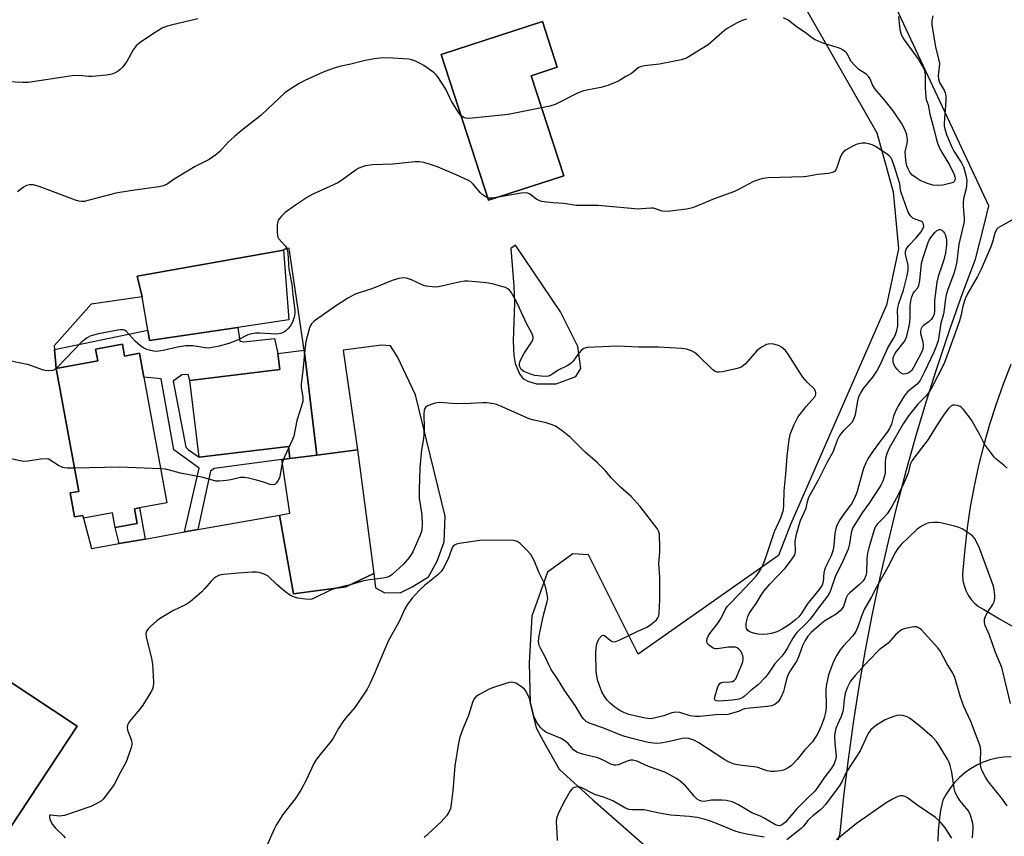
# Model space of a CAD drawing. Units: inches. Extents: x 1321760 to 1327760, y 501448 to 505448.
# Drawn here: x 1322636 to 1322957, y 502634 to 502900 of the extents above; entities that cross this region are included whole.
import ezdxf

# ---------------------------------------------------------------- set-up
doc = ezdxf.new("R2010")
doc.units = ezdxf.units.IN
doc.header["$MEASUREMENT"] = 0
for name, color, linetype in [('BLDG-Footprint', 5, 'Continuous'), ('TRANS-Non Street Sidewalk', 7, 'Continuous'), ('TRANS-Parking Lot', 4, 'Continuous'), ('Undefined', 1, 'Continuous')]:
    doc.layers.add(name, color=color, linetype=linetype)

msp = doc.modelspace()

# ---------------------------------------------------------------- linework, layer by layer
at = {"layer": 'BLDG-Footprint'}
for points, elevation in [([(1322812.98, 502849.41), (1322788.49, 502841.46), (1322773.04, 502889.03), (1322806.03, 502899.75), (1322810.87, 502884.85), (1322802.37, 502882.09)], 342.21), ([(1322669.19, 502794.58), (1322669.91, 502790.7), (1322674.72, 502791.58), (1322676.15, 502783.81), (1322683.71, 502742.81), (1322674.72, 502741.15), (1322673.15, 502740.86), (1322674.03, 502736.09), (1322666.8, 502734.76), (1322665.92, 502739.53), (1322656.49, 502737.79), (1322656.32, 502738.73), (1322653.57, 502738.23), (1322652.12, 502746.06), (1322654.96, 502746.58), (1322647.59, 502786.58), (1322661.15, 502789.08), (1322660.44, 502792.96)], 338.82), ([(1322728.6, 502790.93), (1322732.58, 502758.42), (1322723.75, 502757.34), (1322723.27, 502761.23), (1322694.2, 502757.67), (1322691.14, 502782.7), (1322720.46, 502786.29), (1322719.82, 502791.53), (1322728.4, 502792.58)], 338.44), ([(1322654.48, 502670.02), (1322632.58, 502636.92), (1322585.08, 502668.42), (1322575.18, 502653.32), (1322552.48, 502668.42), (1322559.08, 502678.37), (1322584.28, 502716.42)], 335.59)]:
    msp.add_lwpolyline(points, close=True, dxfattribs=dict(at, elevation=elevation))
at = {"layer": 'TRANS-Non Street Sidewalk'}
for points in [[(1322723.75, 502757.34), (1322721.08, 502757), (1322699.13, 502754.02), (1322697.84, 502753.16), (1322693.72, 502734.1), (1322689.42, 502733.33), (1322694.18, 502754.11), (1322685.97, 502760.15), (1322681.85, 502783.3), (1322676.15, 502783.81), (1322674.72, 502791.58), (1322669.91, 502790.7), (1322669.19, 502794.58), (1322660.44, 502792.96), (1322661.15, 502789.09), (1322647.59, 502786.58), (1322647.02, 502792.86), (1322677.43, 502799.12), (1322678.02, 502795.71), (1322706.74, 502800.01), (1322707.41, 502795.54), (1322708.73, 502795.29), (1322718.78, 502796.4), (1322719.82, 502791.53), (1322720.46, 502786.29), (1322691.14, 502782.7), (1322690.57, 502784.62), (1322688.53, 502784.58), (1322685.74, 502782.51), (1322689.89, 502760.95), (1322690.67, 502760.13), (1322694.2, 502757.67), (1322723.27, 502761.23)], [(1322676.58, 502731.03), (1322668.15, 502729.53), (1322666.8, 502734.76), (1322674.03, 502736.09), (1322673.15, 502740.86), (1322674.72, 502741.15)]]:
    msp.add_lwpolyline(points, close=True, dxfattribs=at)
at = {"layer": 'TRANS-Parking Lot'}
for points in [[(1322902.43, 502632.98), (1322903.03, 502635.17), (1322904.29, 502647.16), (1322905.76, 502659.12), (1322907.42, 502671.07), (1322909.29, 502682.97), (1322911.36, 502694.85), (1322913.63, 502706.69), (1322916.1, 502718.49), (1322918.77, 502730.25), (1322921.64, 502741.95), (1322924.71, 502753.61), (1322927.97, 502765.22), (1322931.43, 502776.77), (1322934.24, 502785.6), (1322935.08, 502788.26), (1322938.93, 502799.68), (1322942.97, 502811.04), (1322947.2, 502822.33), (1322950.15, 502833.85), (1322951.47, 502839.66), (1322863.56, 503027.89)], [(1322958.69, 502787.91), (1322956.16, 502781.48), (1322953.85, 502774.96), (1322951.74, 502768.38), (1322949.85, 502761.73), (1322948.17, 502755.03), (1322946.72, 502748.27), (1322945.47, 502741.48), (1322944.45, 502734.64), (1322943.66, 502727.78), (1322943.08, 502720.89), (1322942.96, 502719.2), (1322943.08, 502717.5), (1322943.42, 502715.84), (1322943.98, 502714.24), (1322944.75, 502712.73), (1322945.73, 502711.33), (1322946.87, 502710.08), (1322948.18, 502709), (1322949.84, 502708.01), (1322954.96, 502705.01), (1322960.13, 502702.07)], [(1322958.74, 502659.99), (1322956.43, 502659.88), (1322954.13, 502659.55), (1322951.88, 502659.01), (1322949.69, 502658.26), (1322947.58, 502657.31), (1322945.57, 502656.15), (1322943.68, 502654.82), (1322941.92, 502653.31), (1322940.31, 502651.64), (1322938.87, 502649.83), (1322937.61, 502647.89), (1322936.53, 502645.84), (1322935.81, 502642.56), (1322935.3, 502639.24), (1322935.01, 502635.9), (1322934.93, 502632.54)]]:
    msp.add_lwpolyline(points, dxfattribs=at)
for points in [[(1322706.74, 502800.01), (1322678.02, 502795.71), (1322677.43, 502799.12), (1322675.58, 502809.96), (1322673.99, 502816.72), (1322721.64, 502825.18), (1322723.43, 502802.5)], [(1322751.06, 502719.74), (1322741.98, 502715.41), (1322724.95, 502713.11), (1322720.35, 502738.85), (1322723.69, 502739.45), (1322721.08, 502757), (1322723.75, 502757.34), (1322732.58, 502758.42), (1322745.76, 502760.15)]]:
    msp.add_lwpolyline(points, close=True, dxfattribs=at)
for points in [[(1322891.38, 502904.92, 0), (1322915.04, 502863.49, 0), (1322920.34, 502844.22, 0), (1322922.07, 502825.6, 0), (1322918.15, 502807.27, 0), (1322886.87, 502735.73, 0), (1322882.94, 502725.62, 0), (1322837.22, 502693.48, 0), (1322821.09, 502725.92, 0), (1322815.99, 502726.16, 0), (1322807.68, 502720.24, 0), (1322802.62, 502705.88, 0), (1322801.76, 502690.65, 0), (1322802.07, 502677.47, 0), (1322803.97, 502669.52, 0), (1322806.43, 502665.07, 0), (1322811.48, 502655.97, 0), (1322822.42, 502646.03, 0), (1322842.88, 502628.06, 0)], [(1322632.58, 502636.92, 0), (1322654.48, 502670.02, 0), (1322584.28, 502716.42, 0)]]:
    msp.add_polyline3d(points, dxfattribs=at)
for points in [[(1322773.04, 502889.03, 0), (1322788.49, 502841.46, 0), (1322812.98, 502849.41, 0), (1322802.37, 502882.09, 0), (1322810.87, 502884.85, 0), (1322806.03, 502899.75, 0)], [(1322745.76, 502760.15, 0), (1322732.58, 502758.42, 0), (1322728.6, 502790.93, 0), (1322728.4, 502792.58, 0), (1322723.55, 502825.8, 0), (1322722.79, 502825.82, 0), (1322721.64, 502825.18, 0), (1322673.99, 502816.72, 0), (1322675.58, 502809.96, 0), (1322658.95, 502807.57, 0), (1322646.91, 502794.03, 0), (1322647.02, 502792.86, 0), (1322647.59, 502786.58, 0), (1322654.96, 502746.58, 0), (1322652.12, 502746.06, 0), (1322653.57, 502738.23, 0), (1322656.32, 502738.73, 0), (1322656.49, 502737.79, 0), (1322659.13, 502727.92, 0), (1322668.15, 502729.53, 0), (1322676.58, 502731.03, 0), (1322689.42, 502733.33, 0), (1322693.72, 502734.1, 0), (1322720.35, 502738.85, 0), (1322724.95, 502713.11, 0), (1322741.98, 502715.41, 0), (1322751.06, 502719.74, 0), (1322751.67, 502715.1, 0), (1322754.44, 502713.64, 0), (1322759.66, 502713.53, 0), (1322763.65, 502715.49, 0), (1322768.94, 502718.68, 0), (1322771.72, 502723.85, 0), (1322774.02, 502730.17, 0), (1322774.33, 502738.44, 0), (1322764.74, 502778, 0), (1322758.77, 502790.45, 0), (1322756.55, 502793.99, 0), (1322753.56, 502794.26, 0), (1322741.08, 502792.59, 0), (1322745.67, 502760.84, 0)], [(1322797.22, 502826.86, 0), (1322795.76, 502825.76, 0), (1322796.7, 502813.48, 0), (1322796.9, 502808.01, 0), (1322796.55, 502795.56, 0), (1322796.68, 502790.84, 0), (1322797.12, 502788.23, 0), (1322798.61, 502784.91, 0), (1322799.43, 502783.72, 0), (1322800.06, 502783.12, 0), (1322801.34, 502782.48, 0), (1322804.09, 502781.66, 0), (1322810.5, 502781.68, 0), (1322816.91, 502784.07, 0), (1322818.55, 502786.64, 0), (1322817.62, 502793.78, 0), (1322811.92, 502805.11, 0)]]:
    msp.add_polyline3d(points, close=True, dxfattribs=at)
at = {"layer": 'Undefined'}
for points, elevation in [([(1322933.29, 502901.6), (1322932.91, 502900.07), (1322932.93, 502898.7), (1322934.13, 502891.36), (1322935.01, 502888.08), (1322935.38, 502886.11), (1322935.37, 502885.01), (1322935.03, 502882.03), (1322935.07, 502881.02), (1322935.43, 502879.92), (1322937.01, 502877.2), (1322937.27, 502876.49), (1322937.45, 502875.47), (1322937.45, 502874.01), (1322936.99, 502866.67), (1322936.99, 502865.8), (1322937.14, 502864.79), (1322937.73, 502862.96), (1322939.4, 502858.79), (1322940.15, 502857.45), (1322942.6, 502853.69), (1322943.25, 502852.43), (1322944.03, 502849.68), (1322944.25, 502848.56), (1322944.33, 502847.72), (1322944.07, 502845.19), (1322943.4, 502842.5), (1322943.18, 502840.98), (1322943.19, 502839.57), (1322943.45, 502835.54), (1322943.43, 502834.68), (1322943.28, 502833.55), (1322941.78, 502827.18), (1322941.04, 502821.55), (1322940.64, 502819.44), (1322940, 502817.27), (1322938.12, 502812.39), (1322937.61, 502810.67), (1322937.27, 502808.67), (1322936.81, 502804.99), (1322936.59, 502803.98), (1322935.84, 502801.42), (1322934.96, 502795.65), (1322934.47, 502794.08), (1322933.58, 502791.99), (1322930.42, 502785.29), (1322929.09, 502782.73), (1322928.61, 502782.03), (1322928.14, 502781.5), (1322925.11, 502779.08), (1322924.53, 502778.5), (1322923.89, 502777.65), (1322921.82, 502774.19), (1322920.95, 502772.41), (1322920.46, 502771.1), (1322919.8, 502768.52), (1322919.13, 502767.08), (1322918.36, 502765.91), (1322915.9, 502762.64), (1322913.87, 502759.76), (1322912.11, 502757.14), (1322911.42, 502755.87), (1322910.7, 502754.01), (1322908.47, 502746.22), (1322907.78, 502744.38), (1322906.72, 502742.49), (1322904.38, 502739.31), (1322902.98, 502737.26), (1322902.23, 502735.9), (1322901.8, 502734.85), (1322901.53, 502733.88), (1322901.37, 502732.93), (1322901.04, 502728.91), (1322900.83, 502727.5), (1322900.18, 502725.56), (1322898.37, 502722.03), (1322897.96, 502721.02), (1322897.77, 502720.05), (1322897.58, 502717.1), (1322897.21, 502715.95), (1322896.26, 502714.56), (1322892.32, 502709.8), (1322890.62, 502706.95), (1322889.64, 502705.69), (1322888.67, 502704.77), (1322886.59, 502703.12), (1322884.17, 502701.63), (1322882.92, 502700.98), (1322882.13, 502700.67), (1322880.74, 502700.25), (1322879.32, 502699.98), (1322877.85, 502699.92), (1322876.38, 502700), (1322875.26, 502700.23), (1322874.18, 502700.56), (1322873.44, 502700.9), (1322873.03, 502701.21), (1322872.59, 502701.83), (1322872.44, 502702.28), (1322872.4, 502702.76), (1322872.47, 502703.58), (1322872.99, 502705.77), (1322873.56, 502706.95), (1322875.67, 502710.01), (1322877.36, 502712.77), (1322878.24, 502714.01), (1322880.19, 502716.34), (1322885.11, 502721.49), (1322887.24, 502724.26), (1322888.16, 502725.68), (1322888.42, 502726.32), (1322888.55, 502727.02), (1322888.44, 502730.32), (1322888.87, 502732.57), (1322889.68, 502735.7), (1322890.11, 502737.08), (1322892.03, 502741.14), (1322892.46, 502743.32), (1322892.9, 502744.65), (1322895.9, 502750.09), (1322898.82, 502755.97), (1322900.84, 502759.68), (1322901.38, 502760.94), (1322902.32, 502763.56), (1322902.76, 502764.46), (1322903.37, 502765.33), (1322904.28, 502766.41), (1322906.93, 502769.17), (1322907.53, 502770.07), (1322908.03, 502771.61), (1322908.95, 502776.61), (1322909.3, 502777.74), (1322909.64, 502778.49), (1322910.64, 502780.06), (1322913.68, 502783.82), (1322915, 502785.73), (1322916.33, 502788.24), (1322918.58, 502793.33), (1322920.44, 502796.39), (1322920.96, 502797.41), (1322921.54, 502798.98), (1322921.82, 502800.54), (1322921.88, 502802.82), (1322921.74, 502805.43), (1322921.83, 502806.49), (1322922.22, 502807.85), (1322923.75, 502812.21), (1322924.87, 502816.97), (1322925.2, 502818.66), (1322925.25, 502819.59), (1322925.17, 502820.38), (1322924.35, 502823.75), (1322924.31, 502824.82), (1322924.61, 502825.55), (1322925.43, 502826.71), (1322927.68, 502829.09), (1322929.43, 502831.24), (1322930.03, 502832.14), (1322930.31, 502832.91), (1322930.26, 502833.66), (1322929.93, 502834.29), (1322929.31, 502834.68), (1322927.47, 502835.28), (1322926.75, 502835.66), (1322926, 502836.44), (1322925.27, 502837.6), (1322924.63, 502839.15), (1322923, 502843.68), (1322922.74, 502844.74), (1322922.46, 502846.85), (1322922.01, 502848.53), (1322920.71, 502852.7), (1322919.98, 502854.54), (1322919.54, 502855.42), (1322919.06, 502856), (1322918.38, 502856.53), (1322914.55, 502859), (1322913.52, 502859.55), (1322912.43, 502859.89), (1322911.32, 502860.08), (1322910.21, 502860.07), (1322909.11, 502859.92), (1322908.31, 502859.66), (1322906.75, 502858.91), (1322904.98, 502857.95), (1322904.1, 502857.28), (1322903.63, 502856.64), (1322903.03, 502855.39), (1322902, 502852.16), (1322901.67, 502851.41), (1322901.23, 502850.84), (1322900.58, 502850.49), (1322899.26, 502850.23), (1322895.64, 502849.91), (1322892.24, 502849.21), (1322891.08, 502849.07), (1322879.56, 502848.78), (1322877.85, 502848.61), (1322876.44, 502848.19), (1322874.8, 502847.56), (1322869.91, 502844.97), (1322868.59, 502844.36), (1322864.69, 502842.89), (1322861.46, 502841.78), (1322857.93, 502840.17), (1322854.96, 502839.05), (1322853.01, 502838.53), (1322847.65, 502837.94), (1322845.88, 502837.81), (1322845.02, 502837.88), (1322842.87, 502838.72), (1322842.19, 502838.87), (1322841.33, 502838.88), (1322838.49, 502838.64), (1322837.35, 502838.62), (1322824.24, 502839.75), (1322817.05, 502839.77), (1322813.04, 502840.41), (1322809.55, 502840.64), (1322807.5, 502840.85), (1322805.77, 502841.12), (1322804.95, 502841.36), (1322804.24, 502841.77), (1322801.97, 502843.43), (1322801.26, 502843.76), (1322800.49, 502843.91), (1322799.08, 502843.79), (1322791.68, 502842.49)], 340), ([(1322922.08, 502901.44), (1322922.52, 502897.17), (1322922.91, 502895.59), (1322923.38, 502894.66), (1322923.97, 502893.75), (1322928.62, 502887.35), (1322929.92, 502885.12), (1322930.51, 502883.84), (1322930.72, 502882.6), (1322930.75, 502878.21), (1322930.94, 502875.05), (1322931.11, 502874.31), (1322931.72, 502872.56), (1322932.29, 502869.54), (1322933.62, 502864.78), (1322934.31, 502861.61), (1322934.81, 502860.1), (1322935.7, 502858.06), (1322938.75, 502852.83), (1322940.18, 502849.9), (1322940.47, 502849.09), (1322940.55, 502848.61), (1322940.48, 502848.03), (1322940.2, 502847.57), (1322939.84, 502847.31), (1322939.08, 502847.01), (1322936.51, 502846.45), (1322934.91, 502846.32), (1322933.22, 502846.44), (1322931.25, 502847.05), (1322929.18, 502847.92), (1322927.78, 502848.76), (1322926.47, 502849.82), (1322925.79, 502850.62), (1322925.17, 502851.7), (1322924.79, 502852.66), (1322924.55, 502853.78), (1322924.32, 502855.8), (1322924.3, 502857.23), (1322924.95, 502860.04), (1322925.05, 502861.07), (1322924.81, 502862.78), (1322924.24, 502864.38), (1322923.04, 502866.64), (1322920.35, 502870.59), (1322917.28, 502874.47), (1322914.97, 502877.08), (1322914.24, 502878.01), (1322913.6, 502879.14), (1322912.79, 502881.11), (1322912.35, 502881.78), (1322911.51, 502882.55), (1322909.16, 502884.16), (1322907.73, 502885.5), (1322906.66, 502886.77), (1322905.58, 502888.83), (1322905.12, 502889.55), (1322904.06, 502890.46), (1322903.33, 502890.9), (1322902.55, 502891.22), (1322897.74, 502892.54), (1322894.91, 502893.79), (1322893.73, 502894.51), (1322891.7, 502896.22), (1322889.12, 502897.82), (1322886.14, 502900.2), (1322884.58, 502900.92)], 342), ([(1322693.81, 502900.59), (1322685.1, 502898.61), (1322683.46, 502898.17), (1322682.13, 502897.56), (1322679.3, 502895.9), (1322675, 502892.87), (1322673.67, 502891.78), (1322672.65, 502890.55), (1322670.63, 502886.74), (1322669.26, 502884.92), (1322668.49, 502884.1), (1322667.83, 502883.58), (1322666.81, 502883.04), (1322665.73, 502882.63), (1322664.02, 502882.28), (1322659.35, 502881.79), (1322658.12, 502881.82), (1322655.04, 502882.11), (1322652.85, 502882.07), (1322638.47, 502879.9), (1322636.77, 502879.88), (1322631.7, 502880.12)], 344), ([(1322872.49, 502900.48), (1322871.08, 502900.1), (1322869.53, 502899.35), (1322866.24, 502897.51), (1322865.33, 502896.81), (1322860.02, 502892.21), (1322854.74, 502888.85), (1322852.94, 502887.82), (1322851.29, 502887.3), (1322844.15, 502885.86), (1322839.3, 502885.3), (1322837.94, 502885.02), (1322837.22, 502884.63), (1322835.04, 502882.84), (1322833.23, 502881.86), (1322830.8, 502880.36), (1322829.77, 502879.85), (1322827.31, 502878.94), (1322825.09, 502878.22), (1322820.5, 502877.43), (1322819.1, 502877.06), (1322817.23, 502876.27), (1322810.19, 502872.69), (1322808.46, 502872.12), (1322805.79, 502871.57)], 342), ([(1322779.51, 502869.12), (1322778.99, 502869.71), (1322778.37, 502870.61), (1322776.43, 502873.79), (1322775.82, 502874.9), (1322774.55, 502877.67), (1322772, 502881.72), (1322771.44, 502882.41), (1322770.79, 502882.99), (1322767.42, 502885.38), (1322766.19, 502886.1), (1322764.42, 502886.94), (1322763.38, 502887.31), (1322762.53, 502887.47), (1322755.54, 502887.92), (1322753.22, 502887.82), (1322751.21, 502887.62), (1322747.87, 502886.93), (1322743.61, 502885.88), (1322740.49, 502885.25), (1322738.81, 502884.75), (1322736.3, 502883.88), (1322734.64, 502883.2), (1322728.63, 502880.52), (1322726.8, 502879.54), (1322723.55, 502877.5), (1322722.13, 502876.46), (1322714.4, 502869.25), (1322707.88, 502864.15), (1322705.63, 502862.21), (1322703.66, 502860.38), (1322700.95, 502857.42), (1322699.6, 502856.29), (1322697.41, 502854.77), (1322692.93, 502852.49), (1322686.08, 502848.37), (1322683.72, 502846.71), (1322683.05, 502846.36), (1322682.52, 502846.18), (1322681.1, 502845.9), (1322671.74, 502844.58), (1322667.08, 502843.81), (1322665.38, 502843.41), (1322658.37, 502841.47), (1322656.69, 502841.12), (1322655.84, 502841.06), (1322654.97, 502841.16), (1322653.86, 502841.49), (1322642.03, 502846.01), (1322640.07, 502846.5), (1322638.95, 502846.56), (1322637.91, 502846.31), (1322636.92, 502845.75), (1322635.05, 502844.28)], 342), ([(1322805.79, 502871.57), (1322794.86, 502869.44), (1322783.28, 502868.29), (1322781.8, 502868.19), (1322780.95, 502868.28), (1322780.2, 502868.6), (1322779.51, 502869.12)], 342), ([(1322788.21, 502842.32), (1322787.38, 502842.69), (1322786.41, 502843.33), (1322785.82, 502843.93), (1322783.48, 502846.77), (1322782.68, 502847.47), (1322781.94, 502847.93), (1322777.91, 502849.79), (1322772.12, 502852.29), (1322770.18, 502852.96), (1322767.37, 502853.81), (1322765.95, 502854.03), (1322764.51, 502854.04), (1322757.29, 502853.3), (1322750.72, 502852.99), (1322748.38, 502852.71), (1322747.29, 502852.39), (1322746.01, 502851.79), (1322745.03, 502851.21), (1322740.59, 502847.97), (1322739.37, 502847.19), (1322735.62, 502845.4), (1322731.27, 502843.48), (1322729.49, 502842.46), (1322725.55, 502839.88), (1322722.25, 502837.48), (1322721, 502836.29), (1322719.99, 502834.94), (1322719.73, 502834.14), (1322719.64, 502833.27), (1322719.59, 502831.18), (1322719.67, 502830.02), (1322719.82, 502829.47), (1322720.07, 502829.01), (1322722.28, 502826.49), (1322722.66, 502825.94), (1322722.88, 502825.36), (1322723.06, 502824.22), (1322723.44, 502819), (1322724.39, 502813.98), (1322724.7, 502810.76), (1322725.36, 502805.38), (1322725.33, 502804.54), (1322725.12, 502803.41), (1322724.73, 502802.03), (1322724.39, 502801.25), (1322723.93, 502800.57), (1322723.2, 502799.72), (1322722.41, 502798.94), (1322721.75, 502798.45), (1322720.76, 502798.05), (1322719.4, 502797.82), (1322713.83, 502798.19), (1322712.53, 502798.14), (1322711.37, 502797.98), (1322710.07, 502797.59), (1322706.7, 502795.92), (1322703.81, 502794.82), (1322700.67, 502793.96), (1322697.91, 502793.37), (1322697.15, 502793.29), (1322696.12, 502793.33), (1322692.16, 502794.01), (1322689.83, 502793.98), (1322687.14, 502793.62), (1322682.47, 502792.46), (1322680.24, 502792.16), (1322679.4, 502792.23), (1322678.3, 502792.49), (1322676.93, 502792.92), (1322676.15, 502793.25), (1322675.04, 502794.02), (1322673.36, 502795.57), (1322670.45, 502798.76), (1322669.81, 502799.12), (1322669.34, 502799.26), (1322668.52, 502799.28), (1322667.67, 502799.17), (1322661.4, 502797.94), (1322658.92, 502797.23), (1322657.65, 502796.63), (1322656.78, 502796.01), (1322655.74, 502795.07), (1322648.34, 502787.35), (1322647.49, 502786.55), (1322647.03, 502786.23), (1322646.53, 502786.02), (1322645.14, 502785.89), (1322643.99, 502785.98), (1322643.13, 502786.18), (1322638.66, 502787.84), (1322632.44, 502789.16)], 340), ([(1322791.68, 502842.49), (1322789.55, 502842.18), (1322788.71, 502842.2), (1322788.21, 502842.32)], 340), ([(1322962.47, 502836.97), (1322955.27, 502832.97), (1322954.56, 502832.49), (1322954.01, 502831.91), (1322953.47, 502830.72), (1322952.8, 502828.3), (1322952.12, 502826.34), (1322949.01, 502818.97), (1322947.85, 502816.67), (1322944.69, 502811.21), (1322943.8, 502809.36), (1322943.01, 502806.92), (1322942.47, 502804.08), (1322941.93, 502802.17), (1322940.56, 502798.13), (1322936.96, 502788.28), (1322932.9, 502780.43), (1322931.89, 502778.71), (1322931.12, 502777.72), (1322928.35, 502775.05), (1322925.29, 502771.24), (1322923.57, 502768.64), (1322919.06, 502760.71), (1322918.34, 502759.1), (1322917.88, 502757.42), (1322917.71, 502755.99), (1322917.7, 502752.37), (1322917.45, 502751.29), (1322916.96, 502749.95), (1322916.36, 502748.64), (1322915.8, 502747.69), (1322912.47, 502742.73), (1322910.23, 502739.6), (1322907.13, 502734.53), (1322906.84, 502733.83), (1322906.65, 502733.07), (1322906.12, 502729.42), (1322905.67, 502727.7), (1322903.95, 502723.76), (1322901.45, 502718.67), (1322899.94, 502714.28), (1322899.38, 502713.04), (1322898.65, 502711.93), (1322896.37, 502709.08), (1322893.26, 502704.89), (1322891.88, 502703.39), (1322888.97, 502700.52), (1322888.24, 502699.65), (1322887.61, 502698.69), (1322885.9, 502695.53), (1322885.03, 502694.12), (1322884.01, 502692.85), (1322881.64, 502690.25), (1322879.76, 502687.29), (1322878.77, 502685.97), (1322876.43, 502683.64), (1322874, 502681.7), (1322871.78, 502679.7), (1322871.08, 502679.23), (1322870.01, 502678.81), (1322867.94, 502678.52), (1322865.01, 502678.26), (1322863.56, 502678.22), (1322862.76, 502678.3), (1322862.35, 502678.43), (1322862.22, 502678.56), (1322862.12, 502678.92), (1322862.31, 502679.94), (1322863.13, 502682.51), (1322863.45, 502683.31), (1322863.9, 502683.98), (1322864.31, 502684.26), (1322864.8, 502684.4), (1322867.26, 502684.51), (1322867.99, 502684.61), (1322868.53, 502684.87), (1322869.05, 502685.49), (1322870.74, 502689.32), (1322871.35, 502691.01), (1322871.47, 502691.87), (1322871.47, 502692.45), (1322871.36, 502693), (1322871.05, 502693.79), (1322870.62, 502694.53), (1322870.1, 502695.16), (1322869.48, 502695.61), (1322868.98, 502695.76), (1322868.16, 502695.82), (1322866.73, 502695.76), (1322862.95, 502695.21), (1322862.4, 502695.25), (1322861.89, 502695.39), (1322860.7, 502696.05), (1322859.93, 502696.74), (1322859.72, 502697.15), (1322859.64, 502697.61), (1322859.74, 502698.58), (1322860.04, 502699.33), (1322860.62, 502700.27), (1322863.28, 502703.72), (1322864.08, 502704.9), (1322864.64, 502705.87), (1322865.73, 502708.14), (1322866.39, 502709.18), (1322867.17, 502710.05), (1322870.1, 502712.97), (1322875.64, 502718.94), (1322877.06, 502720.97), (1322877.97, 502722.76), (1322878.83, 502724.98), (1322881.09, 502731.9), (1322881.7, 502733.44), (1322883.71, 502737.93), (1322884.32, 502739.57), (1322884.55, 502740.42), (1322884.73, 502742.15), (1322884.79, 502746.72), (1322885.37, 502752.17), (1322885.76, 502758.02), (1322886.43, 502763.49), (1322886.83, 502765.46), (1322888.08, 502768.39), (1322889.26, 502770.71), (1322891.94, 502774.24), (1322894.78, 502777.38), (1322895.04, 502777.78), (1322895.17, 502778.23), (1322895.14, 502778.74), (1322895.01, 502779.25), (1322894.62, 502779.95), (1322892.43, 502782.08), (1322890.87, 502783.82), (1322889.89, 502785.28), (1322886.17, 502791.35), (1322885.23, 502792.45), (1322883.99, 502793.6), (1322883, 502794.15), (1322881.31, 502794.6), (1322880.17, 502794.72), (1322879.11, 502794.49), (1322877.6, 502793.73), (1322876.68, 502793.07), (1322875.83, 502792.23), (1322872.25, 502788.19), (1322871.61, 502787.58), (1322870.97, 502787.13), (1322870.26, 502786.8), (1322869.12, 502786.49), (1322864.76, 502785.56), (1322863.61, 502785.41), (1322863.04, 502785.44), (1322862.5, 502785.58), (1322862, 502785.83), (1322861.54, 502786.17), (1322856.92, 502790.73), (1322855.62, 502791.85), (1322854.61, 502792.39), (1322852.94, 502792.92), (1322851.48, 502793.1), (1322843.82, 502793.6), (1322837.46, 502793.6), (1322830.5, 502793.92), (1322820.67, 502793.47), (1322819.58, 502793.2), (1322818.7, 502792.52), (1322817.54, 502791.18), (1322816.08, 502789.04), (1322815.29, 502788.27), (1322814.09, 502787.55), (1322811.18, 502786.1), (1322808.77, 502784.44), (1322808.02, 502784.13), (1322806.98, 502783.99), (1322805.6, 502784.09), (1322803.6, 502784.4), (1322802.19, 502784.75), (1322800.01, 502785.66), (1322799.54, 502785.96), (1322799.16, 502786.33), (1322798.69, 502787.22), (1322798.57, 502787.7), (1322798.57, 502788.2), (1322798.77, 502788.97), (1322799.08, 502789.74), (1322799.98, 502791.43), (1322802.79, 502795.69), (1322803.04, 502796.41), (1322803.04, 502796.91), (1322802.69, 502797.97), (1322800.87, 502801.35), (1322797.99, 502807.47), (1322796.7, 502810.05), (1322795.81, 502811.51), (1322795.31, 502812.12), (1322794.74, 502812.62), (1322794, 502812.99), (1322793.19, 502813.26), (1322790.12, 502814.1), (1322788.45, 502814.47), (1322786.72, 502814.69), (1322781.78, 502815.11), (1322780.61, 502815.06), (1322778.87, 502814.76), (1322772.19, 502813.24), (1322771.32, 502813.17), (1322770.17, 502813.23), (1322768.17, 502813.5), (1322767.06, 502813.77), (1322763.42, 502815.57), (1322761.8, 502816.06), (1322760.71, 502816.22), (1322759.3, 502815.98), (1322757.06, 502815.29), (1322750.47, 502812.61), (1322746.3, 502811.35), (1322744.99, 502810.85), (1322742.69, 502809.54), (1322738.59, 502806.94), (1322732.12, 502802.35), (1322731.43, 502801.81), (1322730.83, 502801.2), (1322730.48, 502800.65), (1322730.19, 502799.93), (1322728.99, 502795.41), (1322728.51, 502791.67)], 338), ([(1322728.51, 502791.67), (1322727.97, 502785.82), (1322727.42, 502781.64), (1322727.47, 502780.48), (1322727.94, 502777.24), (1322727.92, 502775.91), (1322727.56, 502774.48), (1322726.06, 502769.64), (1322725.08, 502764.59), (1322724.65, 502763.48), (1322723.34, 502760.66)], 338), ([(1322957.49, 502754.09), (1322956.46, 502755.04), (1322953.83, 502757.14), (1322953.24, 502757.76), (1322952.34, 502758.91), (1322950.15, 502762), (1322948.51, 502765.24), (1322945.76, 502769.99), (1322943.22, 502773.29), (1322942.62, 502773.93), (1322942.17, 502774.26), (1322941.15, 502774.61), (1322940.34, 502774.69), (1322939.82, 502774.65), (1322939.13, 502774.33), (1322938.33, 502773.58), (1322936.93, 502771.75), (1322934.45, 502767.92), (1322931.71, 502763.45), (1322927.37, 502757.87), (1322926.53, 502756.63), (1322925.92, 502755.31), (1322925.19, 502752.54), (1322924.37, 502750.42), (1322923.31, 502748.1), (1322921.28, 502744.23), (1322919.87, 502741.69), (1322918.39, 502739.26), (1322917.53, 502738.23), (1322915.28, 502736), (1322914.63, 502735.07), (1322914.11, 502734.05), (1322912.36, 502728.18), (1322911.95, 502726.43), (1322911.71, 502724.67), (1322911.61, 502719.96), (1322911.45, 502719.1), (1322911.01, 502718.03), (1322910.45, 502717.26), (1322909.41, 502716.19), (1322906.25, 502713.54), (1322905.47, 502712.72), (1322905.01, 502711.83), (1322904.1, 502709.08), (1322903.73, 502708.4), (1322903.1, 502707.61), (1322901.75, 502706.54), (1322898.1, 502704.31), (1322896.93, 502703.49), (1322893.62, 502700.6), (1322892.5, 502699.34), (1322891.64, 502697.91), (1322890.8, 502696.23), (1322890.2, 502694.74), (1322889.16, 502691.73), (1322888.73, 502690.99), (1322886.95, 502688.36), (1322886.09, 502686.85), (1322885.7, 502685.75), (1322884.95, 502682.65), (1322884.55, 502681.3), (1322883.65, 502679.18), (1322883.24, 502678.44), (1322882.88, 502678), (1322881.77, 502677.11), (1322880.74, 502676.63), (1322879.34, 502676.39), (1322873.63, 502675.86), (1322871.99, 502675.63), (1322871.21, 502675.42), (1322869.91, 502674.83), (1322866.41, 502673.79), (1322862.46, 502673.74), (1322857.3, 502673.2), (1322855.88, 502673.16), (1322854.23, 502673.39), (1322850.84, 502674.46), (1322849.54, 502674.54), (1322848.23, 502674.31), (1322845.62, 502673.41), (1322843.38, 502672.79), (1322841.96, 502672.49), (1322841.15, 502672.43), (1322839.51, 502672.59), (1322836.12, 502673.35), (1322834.16, 502673.86), (1322832.53, 502674.45), (1322831.27, 502675.12), (1322829.6, 502676.21), (1322828.1, 502677.5), (1322827.13, 502678.52), (1322826.13, 502679.93), (1322825.42, 502681.17), (1322824.59, 502683.25), (1322824.02, 502685.14), (1322823.59, 502687.89), (1322823.49, 502694.09), (1322823.68, 502696.43), (1322823.94, 502697.55), (1322824.65, 502698.71), (1322825.52, 502699.57), (1322825.88, 502699.69), (1322826.26, 502699.58), (1322828.08, 502698.04), (1322828.77, 502697.62), (1322829.25, 502697.49), (1322830.01, 502697.59), (1322831.05, 502698.03), (1322836.87, 502700.92), (1322840.04, 502702.32), (1322841.23, 502703.08), (1322842.6, 502704.09), (1322843.21, 502704.66), (1322843.65, 502705.3), (1322843.94, 502706.02), (1322844.11, 502706.84), (1322844.32, 502711.25), (1322844.25, 502718.6), (1322843.98, 502723.04), (1322844.27, 502726.64), (1322844.3, 502728.13), (1322844.19, 502732.58), (1322844.02, 502733.42), (1322843.48, 502734.41), (1322837.91, 502741.6), (1322834.91, 502744.87), (1322833.25, 502746.44), (1322831.44, 502747.99), (1322830.18, 502749.22), (1322828.56, 502750.92), (1322826.67, 502753.12), (1322823.88, 502755.95), (1322820.02, 502759.36), (1322815.17, 502764.09), (1322812.45, 502766.29), (1322810.33, 502767.8), (1322809.26, 502768.28), (1322807.27, 502768.89), (1322802.81, 502769.87), (1322801.71, 502770.18), (1322792.18, 502774.46), (1322791.08, 502774.89), (1322790.24, 502775.1), (1322787.93, 502775.4), (1322786.48, 502775.49), (1322782.51, 502775.21), (1322778.05, 502775.06), (1322772.53, 502775.51), (1322771.66, 502775.41), (1322770.8, 502775.19), (1322768.58, 502774.42), (1322767.94, 502773.96), (1322767.71, 502773.56), (1322767.56, 502773.09), (1322767.4, 502771.77), (1322767.48, 502767.38), (1322767.42, 502765.16), (1322767.27, 502763.8), (1322766.65, 502760.12), (1322766.05, 502754.21), (1322765.85, 502747.11), (1322765.92, 502744.33), (1322766.79, 502738.92), (1322766.85, 502735.73), (1322766.78, 502734.3), (1322766.6, 502733.45), (1322766.1, 502732.06), (1322763.78, 502726.81), (1322763.28, 502725.97), (1322762.61, 502725.05), (1322760.77, 502722.86), (1322757.08, 502719.45), (1322756.37, 502718.94), (1322755.59, 502718.57), (1322754.17, 502718.24), (1322749.8, 502717.72), (1322747.88, 502717.4), (1322743.36, 502716.1), (1322738.82, 502714.98), (1322737.02, 502714.32), (1322731.68, 502711.75), (1322730.86, 502711.46), (1322730.31, 502711.36), (1322728.89, 502711.39), (1322726.31, 502711.72), (1322725.21, 502712.04), (1322724.17, 502712.53), (1322722.96, 502713.3), (1322721.4, 502714.59), (1322719.64, 502716.11), (1322716.67, 502718.92), (1322715.39, 502719.62), (1322713.71, 502720.17), (1322712.85, 502720.27), (1322711.41, 502720.23), (1322707.06, 502719.94), (1322702.17, 502719.5), (1322700.78, 502719.2), (1322699.77, 502718.73), (1322699.06, 502718.28), (1322698.05, 502717.31), (1322696.07, 502714.88), (1322695.1, 502713.82), (1322691.21, 502710.54), (1322689.99, 502709.7), (1322685.58, 502707.57), (1322681.31, 502705.04), (1322680.37, 502704.34), (1322678.37, 502702.53), (1322677.54, 502701.7), (1322677.05, 502701.01), (1322676.83, 502700.28), (1322676.88, 502699.18), (1322678.69, 502692.09), (1322679.02, 502690.22), (1322679.26, 502684.32), (1322679.19, 502682.88), (1322678.94, 502682.08), (1322678.41, 502681.07), (1322675.82, 502676.91), (1322674.75, 502675.48), (1322671.54, 502671.5), (1322671.05, 502670.79), (1322670.8, 502670.29), (1322670.71, 502669.54), (1322670.85, 502668.76), (1322672.09, 502665.29), (1322672.25, 502664.48), (1322672.22, 502663.93), (1322672.03, 502663.1), (1322670.72, 502659.23), (1322670.25, 502658.17), (1322668.44, 502654.84), (1322666.48, 502650.98), (1322663.72, 502647.15), (1322662.96, 502646.27), (1322662.32, 502645.72), (1322660.67, 502644.69), (1322658.9, 502643.83), (1322650.29, 502640.93), (1322649.44, 502640.74), (1322648.69, 502640.69), (1322645.99, 502641.05), (1322645.6, 502641.01), (1322645.47, 502640.93), (1322645.39, 502640.44), (1322645.56, 502639.74), (1322645.95, 502638.73), (1322646.36, 502638.01), (1322647.3, 502636.92), (1322649.99, 502634.22), (1322650.52, 502633.56)], 336), ([(1322723.34, 502760.66), (1322721.99, 502757.78), (1322721.44, 502756.4), (1322721.17, 502755.26), (1322720.63, 502752.08), (1322720.33, 502750.95), (1322719.96, 502750.2), (1322719.34, 502749.3), (1322718.8, 502748.8), (1322718.36, 502748.66), (1322717.33, 502748.82), (1322714.84, 502749.66), (1322712.84, 502750.22), (1322710.27, 502750.87), (1322708.84, 502751.12), (1322707.69, 502751.05), (1322704.51, 502750.32), (1322703.06, 502750.09), (1322700.75, 502749.85), (1322699.65, 502749.89), (1322695.45, 502751.04), (1322688.1, 502752.49), (1322683.33, 502753.77), (1322681.66, 502753.95)], 338), ([(1322681.66, 502753.95), (1322668.26, 502754.44), (1322653.57, 502754.12)], 338), ([(1322958.53, 502677.37), (1322956.23, 502687.44), (1322955.71, 502689.15), (1322953.67, 502694.01), (1322951.71, 502699.71), (1322950.34, 502702.82), (1322950.05, 502703.87), (1322950.07, 502704.86), (1322950.53, 502706.1), (1322951.2, 502707.3), (1322952.84, 502709.73), (1322953.23, 502710.51), (1322953.41, 502711.04), (1322953.49, 502711.88), (1322953.45, 502712.74), (1322953.26, 502714.48), (1322953.03, 502715.61), (1322948.46, 502728.1), (1322947.52, 502730.15), (1322946.81, 502731.33), (1322946.07, 502732.14), (1322944.48, 502733.29), (1322942.8, 502734.32), (1322941.71, 502734.8), (1322940.31, 502735.27), (1322935.86, 502736.32), (1322935, 502736.42), (1322933.56, 502736.41), (1322932.13, 502736.29), (1322931.29, 502736.12), (1322929.77, 502735.37), (1322928.13, 502734.21), (1322925.43, 502731.68), (1322922.98, 502729.21), (1322921.85, 502727.92), (1322920.93, 502726.39), (1322919.03, 502722.58), (1322914.9, 502715.38), (1322913.27, 502712.22), (1322910.9, 502708.02), (1322910.02, 502705.92), (1322908.86, 502702.4), (1322908.15, 502700.89), (1322907.14, 502699.48), (1322904.11, 502696.17), (1322903.08, 502694.9), (1322901.98, 502693.19), (1322900.89, 502691.1), (1322899.23, 502686.73), (1322898.57, 502683.66), (1322898.42, 502681.94), (1322898.49, 502676.42), (1322898.4, 502675.14), (1322898.22, 502674.09), (1322897.84, 502672.75), (1322897.18, 502670.88), (1322896.19, 502668.53), (1322895.57, 502667.27), (1322894.84, 502666.06), (1322894.02, 502664.92), (1322891.54, 502662.31), (1322889.01, 502659.17), (1322887.08, 502657.11), (1322885.92, 502656.3), (1322884.63, 502655.69), (1322883.49, 502655.43), (1322881.73, 502655.25), (1322880.62, 502655.28), (1322879.27, 502655.47), (1322878.25, 502655.73), (1322876.53, 502656.38), (1322875.73, 502656.6), (1322870.23, 502657.33), (1322868.56, 502657.67), (1322867.49, 502658.02), (1322866.46, 502658.45), (1322865.46, 502658.99), (1322856.99, 502664.55), (1322855.34, 502665.42), (1322853.72, 502666), (1322852.6, 502666.13), (1322851.53, 502666.02), (1322847.04, 502664.86), (1322844.55, 502664.44), (1322843.13, 502664.41), (1322840.52, 502664.69), (1322835.25, 502665.97), (1322832.12, 502666.9), (1322825.74, 502669.47), (1322821.56, 502670.93), (1322820.31, 502671.57), (1322819.49, 502672.29), (1322818.96, 502672.98), (1322816.68, 502676.74), (1322813.35, 502681.56), (1322810.96, 502685.46), (1322808.9, 502688.51), (1322808.09, 502689.98), (1322806.96, 502692.59), (1322805.52, 502695.21), (1322805.02, 502696.28), (1322804.83, 502697.05), (1322804.78, 502697.61), (1322804.95, 502699.5), (1322806.27, 502705.72), (1322807.63, 502710.69), (1322807.76, 502711.52), (1322807.75, 502712.36), (1322807.27, 502714.58), (1322806.7, 502716.5), (1322804.99, 502720), (1322803.4, 502724.03), (1322802.86, 502725.04), (1322802.23, 502725.98), (1322800.86, 502727.53), (1322798.76, 502729.62), (1322797.85, 502730.22), (1322797.15, 502730.49), (1322796.62, 502730.6), (1322794.85, 502730.66), (1322785.64, 502730.5), (1322778.93, 502729.54), (1322778.09, 502729.35), (1322777.36, 502729.02), (1322777, 502728.67), (1322776.58, 502727.98), (1322775.69, 502725.48), (1322775.03, 502723.92), (1322773.84, 502721.59), (1322773.09, 502720.43), (1322771.95, 502719.31), (1322767.66, 502715.87), (1322765.92, 502714.22), (1322763.44, 502711.64), (1322761.94, 502709.55), (1322761.25, 502708.28), (1322759.44, 502704.4), (1322755.76, 502697.78), (1322751.02, 502686.39), (1322749.96, 502684.06), (1322748.9, 502682.07), (1322744.95, 502676.13), (1322742.03, 502672.78), (1322741.01, 502671.42), (1322739.63, 502669.3), (1322737.84, 502666.11), (1322737.22, 502665.15), (1322733.59, 502660.8), (1322732.19, 502658.94), (1322731.48, 502657.64), (1322729.15, 502652.61), (1322727.32, 502649.2), (1322725.43, 502646.35), (1322721.44, 502641.18), (1322719.26, 502637.77), (1322718.6, 502636.45), (1322716.1, 502630.77)], 334), ([(1322957.46, 502644.06), (1322955.91, 502646.23), (1322951.35, 502651.91), (1322950.41, 502653.42), (1322949.31, 502655.5), (1322948.99, 502656.31), (1322948.81, 502657.43), (1322948.75, 502658.87), (1322948.91, 502661.9), (1322948.79, 502663.01), (1322948.6, 502663.84), (1322945.68, 502671.55), (1322943.33, 502676.46), (1322942.31, 502679.48), (1322940.4, 502685.88), (1322939.8, 502687.35), (1322937.8, 502690.48), (1322935.76, 502694.32), (1322934.91, 502695.51), (1322929.49, 502701.57), (1322928.42, 502702.23), (1322927.92, 502702.36), (1322927.06, 502702.36), (1322925.3, 502702.12), (1322923.87, 502701.79), (1322923.1, 502701.42), (1322921.94, 502700.57), (1322921.1, 502699.79), (1322918.71, 502697.12), (1322917.44, 502696.05), (1322915.76, 502694.87), (1322915.02, 502694.19), (1322913.09, 502692.03), (1322911.11, 502690), (1322907.93, 502686.53), (1322906.43, 502684.73), (1322905.41, 502682.68), (1322904.72, 502680.78), (1322904.36, 502678.74), (1322903.99, 502675.27), (1322903.77, 502674.18), (1322903.38, 502673.17), (1322902.15, 502670.6), (1322901.68, 502669.31), (1322901.41, 502668.26), (1322901.26, 502666.89), (1322901.29, 502664.58), (1322901.71, 502660.14), (1322901.55, 502659.03), (1322901.06, 502657.72), (1322900.22, 502656.28), (1322897.7, 502653.03), (1322895.83, 502650.08), (1322894.82, 502648.78), (1322892.03, 502646.1), (1322888.88, 502642.92), (1322885.1, 502638.6), (1322884.31, 502637.95), (1322883.45, 502637.55), (1322882.71, 502637.59), (1322881.99, 502637.87), (1322878.35, 502640), (1322877.06, 502640.63), (1322874.3, 502641.72), (1322869.89, 502644.34), (1322868.64, 502645), (1322867.87, 502645.31), (1322866.02, 502645.75), (1322864.62, 502645.91), (1322861.1, 502645.85), (1322858.72, 502645.45), (1322857.93, 502645.51), (1322857.18, 502645.75), (1322856.49, 502646.21), (1322855.45, 502647.17), (1322853.44, 502649.74), (1322852.67, 502650.57), (1322850.88, 502652.11), (1322849.69, 502652.95), (1322845.91, 502655), (1322840.58, 502656.9), (1322836.6, 502658.69), (1322835.55, 502658.93), (1322834.74, 502658.88), (1322833.67, 502658.56), (1322830.73, 502657.43), (1322829.92, 502657.25), (1322829.4, 502657.28), (1322828.38, 502657.63), (1322825.64, 502659.04), (1322824.05, 502659.69), (1322819.15, 502660.93), (1322817.24, 502661.56), (1322816.22, 502662.27), (1322814.44, 502664.37), (1322813.4, 502665.26), (1322812.14, 502665.96), (1322807.18, 502668.07), (1322806.27, 502668.69), (1322805.51, 502669.43), (1322804.27, 502671.19), (1322803.35, 502673.04), (1322802.21, 502677.8), (1322801.81, 502679.02), (1322801.3, 502680.27), (1322800.53, 502681.7), (1322800.17, 502682.11), (1322799.52, 502682.64), (1322797.33, 502683.99), (1322796.58, 502684.3), (1322796.04, 502684.36), (1322795.2, 502684.24), (1322794.07, 502683.91), (1322789.79, 502682.51), (1322788.42, 502681.94), (1322785.06, 502680.1), (1322784.37, 502679.58), (1322783.74, 502678.79), (1322783.28, 502677.77), (1322781.94, 502673.48), (1322780.1, 502669.14), (1322779.14, 502666.47), (1322778.66, 502664.48), (1322777.51, 502657.08), (1322776.85, 502648.96), (1322776.36, 502644.61), (1322776.07, 502643.21), (1322775.57, 502641.97), (1322774.84, 502640.8), (1322773.07, 502638.84), (1322767.52, 502633.71)], 332), ([(1322946.17, 502633.65), (1322946.41, 502636.74), (1322946.4, 502637.58), (1322946.19, 502638.72), (1322945.51, 502640.97), (1322945.19, 502641.78), (1322944.79, 502642.5), (1322942.09, 502645.76), (1322941.22, 502647.2), (1322940.59, 502648.44), (1322940.18, 502649.8), (1322939.42, 502654.98), (1322938.94, 502657.16), (1322938.54, 502658.19), (1322938.03, 502659.22), (1322935.59, 502663.35), (1322934.41, 502665.05), (1322933.05, 502666.56), (1322929.02, 502670.02), (1322927.01, 502671.65), (1322925.63, 502672.66), (1322924.89, 502673.07), (1322923.52, 502673.53), (1322922.4, 502673.61), (1322921.57, 502673.45), (1322920.18, 502673.02), (1322918.8, 502672.53), (1322917.74, 502672.06), (1322915.25, 502670.58), (1322913.89, 502669.55), (1322913.06, 502668.78), (1322912.43, 502667.91), (1322911.89, 502666.97), (1322909.57, 502661.94), (1322905.35, 502655.44), (1322904.8, 502654.45), (1322903.7, 502652.08), (1322902.97, 502650.78), (1322902.12, 502649.57), (1322898.24, 502644.51), (1322897.29, 502643.36), (1322896.67, 502642.75), (1322894.3, 502640.92), (1322893.06, 502639.85), (1322892.52, 502639.26), (1322891.12, 502637.42), (1322890.35, 502636.63), (1322885.66, 502632.99)], 330), ([(1322878.32, 502633.84), (1322872.5, 502634.82), (1322870.26, 502635.35), (1322868.9, 502635.81), (1322863.88, 502637.88), (1322860.44, 502639.19), (1322859.05, 502639.6), (1322856.47, 502640.2), (1322853.91, 502640.6), (1322847.89, 502640.99), (1322844.12, 502641.64), (1322841.18, 502642.35), (1322839.14, 502642.7), (1322838.04, 502642.75), (1322835.43, 502642.7), (1322834.16, 502642.84), (1322832.93, 502643.37), (1322828.94, 502645.64), (1322826.31, 502646.72), (1322823.14, 502647.7), (1322818.67, 502650.04), (1322817.9, 502650.25), (1322817.35, 502650.25), (1322816.54, 502650.07), (1322816.05, 502649.86), (1322815.61, 502649.53), (1322815.08, 502648.87), (1322812.86, 502645.05), (1322811.13, 502641.45), (1322810.58, 502639.87), (1322810.52, 502638.72), (1322810.75, 502635.38), (1322810.82, 502632.75)], 330), ([(1322939.47, 502633.54), (1322937.3, 502636.83), (1322936.46, 502637.96), (1322935.67, 502638.84), (1322934.13, 502640.23), (1322928.01, 502644.32), (1322924.96, 502646.67), (1322924.22, 502647.07), (1322923.46, 502647.29), (1322922.7, 502647.32), (1322921.9, 502647.1), (1322920.07, 502646.18), (1322918.04, 502644.99), (1322908.41, 502638.25), (1322901.85, 502632.93)], 328)]:
    msp.add_lwpolyline(points, dxfattribs=dict(at, elevation=elevation))
at = {"layer": 'Undefined', "elevation": 342}
msp.add_lwpolyline([(1322923.78, 502784.75), (1322923.36, 502784.85), (1322922.67, 502785.3), (1322921.62, 502786.36), (1322920.89, 502787.3), (1322920.63, 502787.82), (1322920.38, 502788.67), (1322920.29, 502789.53), (1322920.38, 502790.22), (1322920.61, 502790.89), (1322921.02, 502791.59), (1322923.91, 502795.29), (1322924.37, 502796.14), (1322924.76, 502797.22), (1322925.44, 502799.95), (1322925.74, 502801.61), (1322925.85, 502803.85), (1322925.85, 502806.85), (1322926.11, 502808.67), (1322926.47, 502810.04), (1322926.86, 502811.09), (1322927.26, 502811.73), (1322928.33, 502812.96), (1322928.68, 502813.68), (1322929, 502815.34), (1322929.42, 502819.81), (1322929.59, 502820.89), (1322930.05, 502822.54), (1322931.75, 502827.67), (1322932.1, 502828.46), (1322932.63, 502829.39), (1322933.92, 502831.01), (1322934.47, 502831.51), (1322934.88, 502831.78), (1322935.33, 502831.93), (1322935.77, 502831.9), (1322936.19, 502831.7), (1322936.76, 502831.21), (1322937.08, 502830.79), (1322937.33, 502830.28), (1322937.7, 502828.73), (1322937.73, 502826.9), (1322937.36, 502824.39), (1322936.82, 502822.06), (1322936.24, 502820.07), (1322934.98, 502816.62), (1322934.53, 502814.75), (1322933.85, 502808.76), (1322933.81, 502805.38), (1322933.68, 502804.35), (1322933.31, 502803.38), (1322932.85, 502802.72), (1322932.03, 502801.97), (1322930.17, 502800.67), (1322929.68, 502800.1), (1322929.46, 502799.63), (1322929.28, 502798.84), (1322929.26, 502798.03), (1322930, 502795.37), (1322930.14, 502794.02), (1322930, 502792.98), (1322929.46, 502791.63), (1322927.01, 502786.92), (1322926.39, 502786.01), (1322925.88, 502785.52), (1322925.22, 502785.12), (1322924.5, 502784.84)], close=True, dxfattribs=at)
at = {"layer": 'Undefined'}
msp.add_polyline3d([(1322653.57, 502754.12, 338), (1322651.18, 502754.1, 338), (1322650.31, 502754.21, 338), (1322649.81, 502754.36, 338), (1322648.37, 502755.04, 338), (1322645.69, 502756.79, 338), (1322645.17, 502757.02, 338), (1322644.41, 502757.16, 338), (1322642.53, 502757.12, 338), (1322638.42, 502756.44, 338), (1322636.97, 502756.33, 338), (1322635.88, 502756.48, 338), (1322632.39, 502757.34, 338)], dxfattribs=at)

doc.saveas('drawing.dxf')
